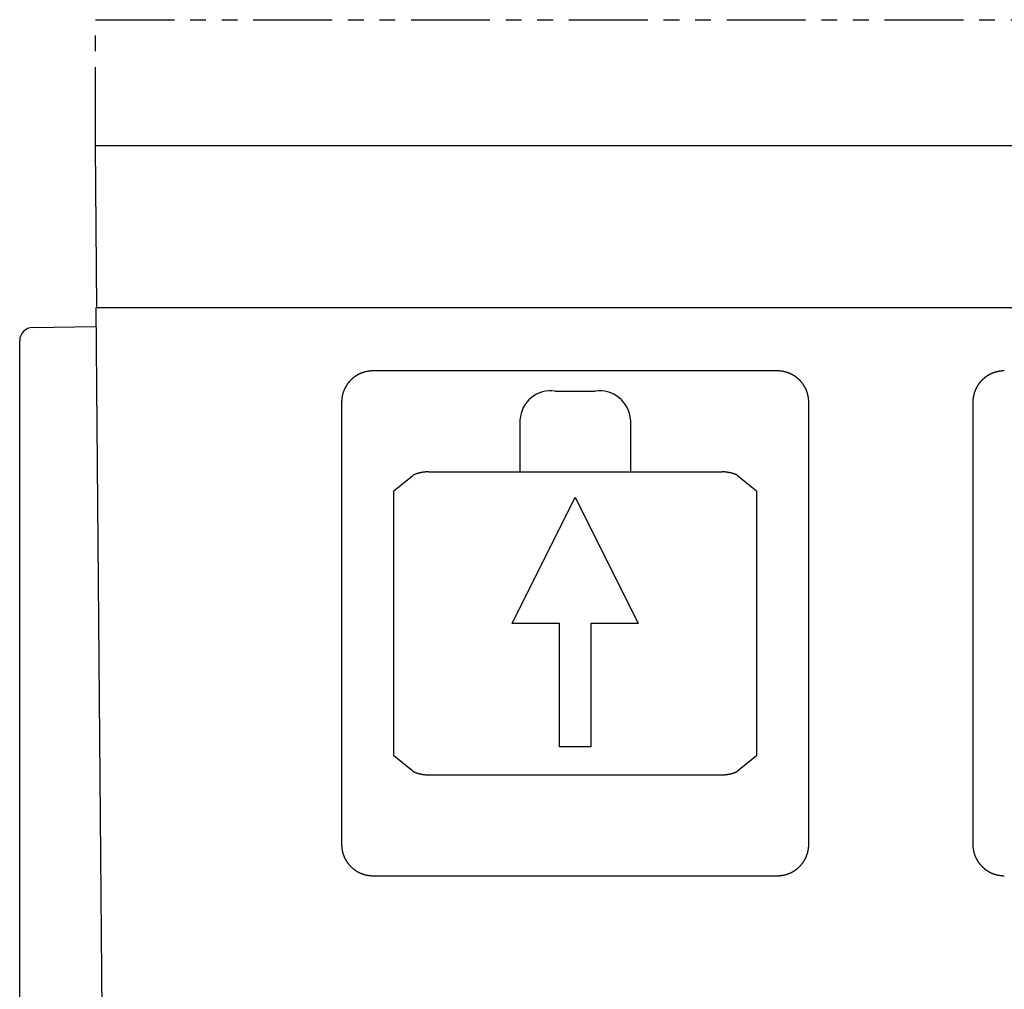
# Model space of a CAD drawing. Extents: x 0 to 210, y 0 to 210.
# Drawn here: x 86 to 102, y 187 to 202 of the extents above; entities that cross this region are included whole.
import ezdxf

# ---------------------------------------------------------------- set-up
doc = ezdxf.new("R2010")
doc.units = 0
doc.linetypes.add('PHANTOM', pattern=[2.5, 1.25, -0.25, 0.25, -0.25, 0.25, -0.25])
doc.layers.get('0').update_dxf_attribs({"linetype": 'CONTINUOUS'})
doc.layers.add('5', color=3, linetype='PHANTOM')

msp = doc.modelspace()

# ---------------------------------------------------------------- linework, layer by layer
for p, q in [((122.614, 200.028), (87.414, 200.028)), ((87.436, 197.464), (87.414, 200.028)), ((122.608, 197.464), (87.42, 197.464)), ((87.42, 197.464), (87.675, 168.101)), ((86.421, 197.15), (87.422, 197.168)), ((86.214, 173.088), (86.214, 196.94)), ((98.216, 196.462), (91.812, 196.462)), ((94.697, 196.139), (95.331, 196.139)), ((91.314, 195.964), (91.314, 188.96)), ((98.714, 188.96), (98.714, 195.964)), ((101.314, 195.964), (101.314, 188.96)), ((94.14, 194.862), (94.14, 195.688)), ((95.888, 195.688), (95.888, 194.862)), ((92.688, 194.862), (97.34, 194.862)), ((92.14, 194.562), (92.44, 194.805)), ((97.588, 194.805), (97.888, 194.562)), ((92.14, 190.362), (92.14, 194.562)), ((97.888, 194.562), (97.888, 190.362)), ((94.014, 192.46), (95.014, 194.46)), ((95.014, 194.46), (96.014, 192.46)), ((94.764, 192.46), (94.014, 192.46)), ((94.764, 190.503), (94.764, 192.46)), ((95.264, 192.46), (95.264, 190.503)), ((96.014, 192.46), (95.264, 192.46)), ((95.264, 190.503), (94.764, 190.503)), ((92.44, 190.119), (92.14, 190.362)), ((97.888, 190.362), (97.588, 190.119)), ((92.688, 190.062), (97.34, 190.062)), ((91.812, 188.462), (98.216, 188.462))]:
    msp.add_line(p, q)
for points in [[(91.812, 196.462, 0), (91.806, 196.462, 0), (91.8, 196.462, 0), (91.794, 196.462, 0), (91.788, 196.462, 0), (91.781, 196.461, 0), (91.775, 196.461, 0), (91.769, 196.46, 0), (91.763, 196.46, 0), (91.757, 196.459, 0), (91.751, 196.459, 0), (91.745, 196.458, 0), (91.739, 196.457, 0), (91.733, 196.456, 0), (91.727, 196.455, 0), (91.721, 196.454, 0), (91.715, 196.453, 0), (91.709, 196.451, 0), (91.703, 196.45, 0), (91.697, 196.449, 0), (91.691, 196.447, 0), (91.685, 196.446, 0), (91.679, 196.444, 0), (91.673, 196.443, 0), (91.667, 196.441, 0), (91.661, 196.439, 0), (91.656, 196.437, 0), (91.65, 196.435, 0), (91.644, 196.433, 0), (91.638, 196.431, 0), (91.633, 196.429, 0), (91.627, 196.427, 0), (91.621, 196.424, 0), (91.616, 196.422, 0), (91.61, 196.42, 0), (91.604, 196.417, 0), (91.599, 196.415, 0), (91.593, 196.412, 0), (91.588, 196.409, 0), (91.582, 196.406, 0), (91.577, 196.404, 0), (91.572, 196.401, 0), (91.566, 196.398, 0), (91.561, 196.395, 0), (91.556, 196.392, 0), (91.55, 196.388, 0), (91.545, 196.385, 0), (91.54, 196.382, 0), (91.535, 196.378, 0), (91.53, 196.375, 0), (91.525, 196.372, 0), (91.52, 196.368, 0), (91.515, 196.364, 0), (91.51, 196.361, 0), (91.505, 196.357, 0), (91.501, 196.353, 0), (91.496, 196.349, 0), (91.491, 196.345, 0), (91.487, 196.342, 0), (91.482, 196.338, 0), (91.477, 196.333, 0), (91.473, 196.329, 0), (91.468, 196.325, 0), (91.464, 196.321, 0), (91.46, 196.317, 0), (91.455, 196.312, 0), (91.451, 196.308, 0), (91.447, 196.303, 0), (91.443, 196.299, 0), (91.439, 196.294, 0), (91.435, 196.29, 0), (91.431, 196.285, 0), (91.427, 196.28, 0), (91.423, 196.276, 0), (91.419, 196.271, 0), (91.415, 196.266, 0), (91.412, 196.261, 0), (91.408, 196.256, 0), (91.405, 196.251, 0), (91.401, 196.246, 0), (91.398, 196.241, 0), (91.394, 196.236, 0), (91.391, 196.231, 0), (91.388, 196.226, 0), (91.385, 196.221, 0), (91.382, 196.215, 0), (91.379, 196.21, 0), (91.376, 196.205, 0), (91.373, 196.199, 0), (91.37, 196.194, 0), (91.367, 196.188, 0), (91.364, 196.183, 0), (91.362, 196.177, 0), (91.359, 196.172, 0), (91.357, 196.166, 0), (91.354, 196.161, 0), (91.352, 196.155, 0), (91.35, 196.149, 0), (91.347, 196.144, 0), (91.345, 196.138, 0), (91.343, 196.132, 0), (91.341, 196.126, 0), (91.339, 196.121, 0), (91.337, 196.115, 0), (91.335, 196.109, 0), (91.334, 196.103, 0), (91.332, 196.097, 0), (91.33, 196.091, 0), (91.329, 196.085, 0), (91.328, 196.079, 0), (91.326, 196.074, 0), (91.325, 196.068, 0), (91.324, 196.062, 0), (91.322, 196.056, 0), (91.321, 196.05, 0), (91.32, 196.043, 0), (91.319, 196.037, 0), (91.319, 196.031, 0), (91.318, 196.025, 0), (91.317, 196.019, 0), (91.316, 196.013, 0), (91.316, 196.007, 0), (91.315, 196.001, 0), (91.315, 195.995, 0), (91.315, 195.989, 0), (91.314, 195.983, 0), (91.314, 195.976, 0), (91.314, 195.97, 0), (91.314, 195.964, 0)], [(98.714, 195.964, 0), (98.714, 195.97, 0), (98.714, 195.976, 0), (98.714, 195.983, 0), (98.713, 195.989, 0), (98.713, 195.995, 0), (98.713, 196.001, 0), (98.712, 196.007, 0), (98.712, 196.013, 0), (98.711, 196.019, 0), (98.71, 196.025, 0), (98.71, 196.031, 0), (98.709, 196.037, 0), (98.708, 196.043, 0), (98.707, 196.05, 0), (98.706, 196.056, 0), (98.704, 196.062, 0), (98.703, 196.068, 0), (98.702, 196.074, 0), (98.701, 196.079, 0), (98.699, 196.085, 0), (98.698, 196.091, 0), (98.696, 196.097, 0), (98.694, 196.103, 0), (98.693, 196.109, 0), (98.691, 196.115, 0), (98.689, 196.121, 0), (98.687, 196.126, 0), (98.685, 196.132, 0), (98.683, 196.138, 0), (98.681, 196.144, 0), (98.678, 196.149, 0), (98.676, 196.155, 0), (98.674, 196.161, 0), (98.671, 196.166, 0), (98.669, 196.172, 0), (98.666, 196.177, 0), (98.664, 196.183, 0), (98.661, 196.188, 0), (98.658, 196.194, 0), (98.655, 196.199, 0), (98.652, 196.205, 0), (98.649, 196.21, 0), (98.646, 196.215, 0), (98.643, 196.221, 0), (98.64, 196.226, 0), (98.637, 196.231, 0), (98.634, 196.236, 0), (98.63, 196.241, 0), (98.627, 196.246, 0), (98.623, 196.251, 0), (98.62, 196.256, 0), (98.616, 196.261, 0), (98.612, 196.266, 0), (98.609, 196.271, 0), (98.605, 196.276, 0), (98.601, 196.28, 0), (98.597, 196.285, 0), (98.593, 196.29, 0), (98.589, 196.294, 0), (98.585, 196.299, 0), (98.581, 196.303, 0), (98.577, 196.308, 0), (98.573, 196.312, 0), (98.568, 196.317, 0), (98.564, 196.321, 0), (98.56, 196.325, 0), (98.555, 196.329, 0), (98.551, 196.333, 0), (98.546, 196.338, 0), (98.541, 196.342, 0), (98.537, 196.345, 0), (98.532, 196.349, 0), (98.527, 196.353, 0), (98.523, 196.357, 0), (98.518, 196.361, 0), (98.513, 196.364, 0), (98.508, 196.368, 0), (98.503, 196.372, 0), (98.498, 196.375, 0), (98.493, 196.378, 0), (98.488, 196.382, 0), (98.483, 196.385, 0), (98.478, 196.388, 0), (98.472, 196.392, 0), (98.467, 196.395, 0), (98.462, 196.398, 0), (98.456, 196.401, 0), (98.451, 196.404, 0), (98.446, 196.406, 0), (98.44, 196.409, 0), (98.435, 196.412, 0), (98.429, 196.415, 0), (98.424, 196.417, 0), (98.418, 196.42, 0), (98.412, 196.422, 0), (98.407, 196.424, 0), (98.401, 196.427, 0), (98.395, 196.429, 0), (98.39, 196.431, 0), (98.384, 196.433, 0), (98.378, 196.435, 0), (98.372, 196.437, 0), (98.367, 196.439, 0), (98.361, 196.441, 0), (98.355, 196.443, 0), (98.349, 196.444, 0), (98.343, 196.446, 0), (98.337, 196.447, 0), (98.331, 196.449, 0), (98.325, 196.45, 0), (98.319, 196.451, 0), (98.313, 196.453, 0), (98.307, 196.454, 0), (98.301, 196.455, 0), (98.295, 196.456, 0), (98.289, 196.457, 0), (98.283, 196.458, 0), (98.277, 196.459, 0), (98.271, 196.459, 0), (98.265, 196.46, 0), (98.259, 196.46, 0), (98.253, 196.461, 0), (98.246, 196.461, 0), (98.24, 196.462, 0), (98.234, 196.462, 0), (98.228, 196.462, 0), (98.222, 196.462, 0), (98.216, 196.462, 0)], [(101.812, 196.462, 0), (101.806, 196.462, 0), (101.8, 196.462, 0), (101.794, 196.462, 0), (101.788, 196.462, 0), (101.781, 196.461, 0), (101.775, 196.461, 0), (101.769, 196.46, 0), (101.763, 196.46, 0), (101.757, 196.459, 0), (101.751, 196.459, 0), (101.745, 196.458, 0), (101.739, 196.457, 0), (101.733, 196.456, 0), (101.727, 196.455, 0), (101.721, 196.454, 0), (101.715, 196.453, 0), (101.709, 196.451, 0), (101.703, 196.45, 0), (101.697, 196.449, 0), (101.691, 196.447, 0), (101.685, 196.446, 0), (101.679, 196.444, 0), (101.673, 196.443, 0), (101.667, 196.441, 0), (101.661, 196.439, 0), (101.656, 196.437, 0), (101.65, 196.435, 0), (101.644, 196.433, 0), (101.638, 196.431, 0), (101.633, 196.429, 0), (101.627, 196.427, 0), (101.621, 196.424, 0), (101.616, 196.422, 0), (101.61, 196.42, 0), (101.604, 196.417, 0), (101.599, 196.415, 0), (101.593, 196.412, 0), (101.588, 196.409, 0), (101.582, 196.406, 0), (101.577, 196.404, 0), (101.572, 196.401, 0), (101.566, 196.398, 0), (101.561, 196.395, 0), (101.556, 196.392, 0), (101.551, 196.388, 0), (101.545, 196.385, 0), (101.54, 196.382, 0), (101.535, 196.378, 0), (101.53, 196.375, 0), (101.525, 196.372, 0), (101.52, 196.368, 0), (101.515, 196.364, 0), (101.51, 196.361, 0), (101.505, 196.357, 0), (101.501, 196.353, 0), (101.496, 196.349, 0), (101.491, 196.345, 0), (101.486, 196.342, 0), (101.482, 196.338, 0), (101.477, 196.333, 0), (101.473, 196.329, 0), (101.468, 196.325, 0), (101.464, 196.321, 0), (101.46, 196.317, 0), (101.455, 196.312, 0), (101.451, 196.308, 0), (101.447, 196.303, 0), (101.443, 196.299, 0), (101.439, 196.294, 0), (101.435, 196.29, 0), (101.431, 196.285, 0), (101.427, 196.28, 0), (101.423, 196.276, 0), (101.419, 196.271, 0), (101.416, 196.266, 0), (101.412, 196.261, 0), (101.408, 196.256, 0), (101.405, 196.251, 0), (101.401, 196.246, 0), (101.398, 196.241, 0), (101.394, 196.236, 0), (101.391, 196.231, 0), (101.388, 196.226, 0), (101.385, 196.221, 0), (101.382, 196.215, 0), (101.379, 196.21, 0), (101.376, 196.205, 0), (101.373, 196.199, 0), (101.37, 196.194, 0), (101.367, 196.188, 0), (101.364, 196.183, 0), (101.362, 196.177, 0), (101.359, 196.172, 0), (101.357, 196.166, 0), (101.354, 196.161, 0), (101.352, 196.155, 0), (101.35, 196.149, 0), (101.347, 196.144, 0), (101.345, 196.138, 0), (101.343, 196.132, 0), (101.341, 196.126, 0), (101.339, 196.121, 0), (101.337, 196.115, 0), (101.335, 196.109, 0), (101.334, 196.103, 0), (101.332, 196.097, 0), (101.33, 196.091, 0), (101.329, 196.085, 0), (101.327, 196.079, 0), (101.326, 196.074, 0), (101.325, 196.068, 0), (101.324, 196.062, 0), (101.322, 196.056, 0), (101.321, 196.05, 0), (101.32, 196.043, 0), (101.319, 196.037, 0), (101.319, 196.031, 0), (101.318, 196.025, 0), (101.317, 196.019, 0), (101.316, 196.013, 0), (101.316, 196.007, 0), (101.315, 196.001, 0), (101.315, 195.995, 0), (101.315, 195.989, 0), (101.314, 195.983, 0), (101.314, 195.976, 0), (101.314, 195.97, 0), (101.314, 195.964, 0)], [(92.688, 194.862, 0), (92.686, 194.862, 0), (92.684, 194.862, 0), (92.682, 194.862, 0), (92.68, 194.862, 0), (92.678, 194.862, 0), (92.676, 194.862, 0), (92.674, 194.862, 0), (92.672, 194.862, 0), (92.67, 194.862, 0), (92.668, 194.862, 0), (92.665, 194.862, 0), (92.663, 194.862, 0), (92.661, 194.862, 0), (92.659, 194.862, 0), (92.657, 194.862, 0), (92.655, 194.861, 0), (92.653, 194.861, 0), (92.651, 194.861, 0), (92.649, 194.861, 0), (92.647, 194.861, 0), (92.645, 194.861, 0), (92.643, 194.861, 0), (92.641, 194.86, 0), (92.639, 194.86, 0), (92.636, 194.86, 0), (92.635, 194.86, 0), (92.632, 194.86, 0), (92.63, 194.86, 0), (92.628, 194.859, 0), (92.626, 194.859, 0), (92.624, 194.859, 0), (92.622, 194.859, 0), (92.62, 194.858, 0), (92.618, 194.858, 0), (92.616, 194.858, 0), (92.614, 194.858, 0), (92.612, 194.857, 0), (92.61, 194.857, 0), (92.608, 194.857, 0), (92.606, 194.857, 0), (92.604, 194.856, 0), (92.602, 194.856, 0), (92.6, 194.856, 0), (92.598, 194.855, 0), (92.596, 194.855, 0), (92.594, 194.855, 0), (92.592, 194.854, 0), (92.59, 194.854, 0), (92.588, 194.854, 0), (92.586, 194.853, 0), (92.584, 194.853, 0), (92.582, 194.853, 0), (92.579, 194.852, 0), (92.578, 194.852, 0), (92.576, 194.852, 0), (92.573, 194.851, 0), (92.572, 194.851, 0), (92.57, 194.85, 0), (92.568, 194.85, 0), (92.566, 194.849, 0), (92.564, 194.849, 0), (92.562, 194.849, 0), (92.56, 194.848, 0), (92.558, 194.848, 0), (92.556, 194.847, 0), (92.554, 194.847, 0), (92.552, 194.846, 0), (92.55, 194.846, 0), (92.548, 194.845, 0), (92.546, 194.845, 0), (92.544, 194.844, 0), (92.542, 194.844, 0), (92.54, 194.843, 0), (92.538, 194.843, 0), (92.536, 194.842, 0), (92.534, 194.842, 0), (92.532, 194.841, 0), (92.53, 194.841, 0), (92.528, 194.84, 0), (92.526, 194.84, 0), (92.525, 194.839, 0), (92.523, 194.839, 0), (92.521, 194.838, 0), (92.519, 194.837, 0), (92.517, 194.837, 0), (92.515, 194.836, 0), (92.513, 194.836, 0), (92.511, 194.835, 0), (92.509, 194.834, 0), (92.507, 194.834, 0), (92.506, 194.833, 0), (92.504, 194.832, 0), (92.502, 194.832, 0), (92.5, 194.831, 0), (92.498, 194.831, 0), (92.496, 194.83, 0), (92.495, 194.829, 0), (92.493, 194.829, 0), (92.491, 194.828, 0), (92.489, 194.827, 0), (92.487, 194.826, 0), (92.485, 194.826, 0), (92.484, 194.825, 0), (92.482, 194.824, 0), (92.48, 194.824, 0), (92.478, 194.823, 0), (92.476, 194.822, 0), (92.475, 194.821, 0), (92.473, 194.821, 0), (92.471, 194.82, 0), (92.469, 194.819, 0), (92.467, 194.818, 0), (92.466, 194.818, 0), (92.464, 194.817, 0), (92.462, 194.816, 0), (92.46, 194.815, 0), (92.459, 194.815, 0), (92.457, 194.814, 0), (92.455, 194.813, 0), (92.453, 194.812, 0), (92.452, 194.811, 0), (92.45, 194.811, 0), (92.448, 194.81, 0), (92.447, 194.809, 0), (92.445, 194.808, 0), (92.443, 194.807, 0), (92.441, 194.806, 0), (92.44, 194.805, 0)], [(97.588, 194.805, 0), (97.587, 194.806, 0), (97.585, 194.807, 0), (97.583, 194.808, 0), (97.582, 194.809, 0), (97.58, 194.81, 0), (97.578, 194.811, 0), (97.576, 194.811, 0), (97.575, 194.812, 0), (97.573, 194.813, 0), (97.571, 194.814, 0), (97.569, 194.815, 0), (97.568, 194.815, 0), (97.566, 194.816, 0), (97.564, 194.817, 0), (97.562, 194.818, 0), (97.561, 194.818, 0), (97.559, 194.819, 0), (97.557, 194.82, 0), (97.555, 194.821, 0), (97.553, 194.821, 0), (97.552, 194.822, 0), (97.55, 194.823, 0), (97.548, 194.824, 0), (97.546, 194.824, 0), (97.544, 194.825, 0), (97.543, 194.826, 0), (97.541, 194.826, 0), (97.539, 194.827, 0), (97.537, 194.828, 0), (97.535, 194.829, 0), (97.534, 194.829, 0), (97.532, 194.83, 0), (97.53, 194.831, 0), (97.528, 194.831, 0), (97.526, 194.832, 0), (97.524, 194.832, 0), (97.522, 194.833, 0), (97.52, 194.834, 0), (97.519, 194.834, 0), (97.517, 194.835, 0), (97.515, 194.836, 0), (97.513, 194.836, 0), (97.511, 194.837, 0), (97.509, 194.837, 0), (97.507, 194.838, 0), (97.505, 194.839, 0), (97.503, 194.839, 0), (97.501, 194.84, 0), (97.5, 194.84, 0), (97.498, 194.841, 0), (97.496, 194.841, 0), (97.494, 194.842, 0), (97.492, 194.842, 0), (97.49, 194.843, 0), (97.488, 194.843, 0), (97.486, 194.844, 0), (97.484, 194.844, 0), (97.482, 194.845, 0), (97.48, 194.845, 0), (97.478, 194.846, 0), (97.476, 194.846, 0), (97.474, 194.847, 0), (97.472, 194.847, 0), (97.47, 194.848, 0), (97.468, 194.848, 0), (97.466, 194.849, 0), (97.464, 194.849, 0), (97.462, 194.849, 0), (97.46, 194.85, 0), (97.458, 194.85, 0), (97.457, 194.851, 0), (97.454, 194.851, 0), (97.453, 194.852, 0), (97.451, 194.852, 0), (97.448, 194.852, 0), (97.446, 194.853, 0), (97.444, 194.853, 0), (97.442, 194.853, 0), (97.44, 194.854, 0), (97.438, 194.854, 0), (97.436, 194.854, 0), (97.434, 194.855, 0), (97.432, 194.855, 0), (97.43, 194.855, 0), (97.428, 194.856, 0), (97.426, 194.856, 0), (97.424, 194.856, 0), (97.422, 194.857, 0), (97.42, 194.857, 0), (97.418, 194.857, 0), (97.416, 194.857, 0), (97.414, 194.858, 0), (97.412, 194.858, 0), (97.41, 194.858, 0), (97.408, 194.858, 0), (97.406, 194.859, 0), (97.404, 194.859, 0), (97.402, 194.859, 0), (97.4, 194.859, 0), (97.398, 194.86, 0), (97.396, 194.86, 0), (97.394, 194.86, 0), (97.391, 194.86, 0), (97.389, 194.86, 0), (97.387, 194.86, 0), (97.385, 194.861, 0), (97.383, 194.861, 0), (97.381, 194.861, 0), (97.379, 194.861, 0), (97.377, 194.861, 0), (97.375, 194.861, 0), (97.373, 194.861, 0), (97.371, 194.862, 0), (97.369, 194.862, 0), (97.367, 194.862, 0), (97.365, 194.862, 0), (97.362, 194.862, 0), (97.361, 194.862, 0), (97.358, 194.862, 0), (97.356, 194.862, 0), (97.354, 194.862, 0), (97.352, 194.862, 0), (97.35, 194.862, 0), (97.348, 194.862, 0), (97.346, 194.862, 0), (97.344, 194.862, 0), (97.342, 194.862, 0), (97.34, 194.862, 0)], [(92.44, 190.119, 0), (92.441, 190.118, 0), (92.443, 190.117, 0), (92.445, 190.117, 0), (92.447, 190.116, 0), (92.448, 190.115, 0), (92.45, 190.114, 0), (92.452, 190.113, 0), (92.453, 190.112, 0), (92.455, 190.112, 0), (92.457, 190.111, 0), (92.459, 190.11, 0), (92.46, 190.109, 0), (92.462, 190.108, 0), (92.464, 190.108, 0), (92.466, 190.107, 0), (92.467, 190.106, 0), (92.469, 190.105, 0), (92.471, 190.105, 0), (92.473, 190.104, 0), (92.475, 190.103, 0), (92.476, 190.102, 0), (92.478, 190.102, 0), (92.48, 190.101, 0), (92.482, 190.1, 0), (92.484, 190.099, 0), (92.485, 190.099, 0), (92.487, 190.098, 0), (92.489, 190.097, 0), (92.491, 190.097, 0), (92.493, 190.096, 0), (92.495, 190.095, 0), (92.496, 190.095, 0), (92.498, 190.094, 0), (92.5, 190.093, 0), (92.502, 190.093, 0), (92.504, 190.092, 0), (92.506, 190.091, 0), (92.507, 190.091, 0), (92.509, 190.09, 0), (92.511, 190.09, 0), (92.513, 190.089, 0), (92.515, 190.088, 0), (92.517, 190.088, 0), (92.519, 190.087, 0), (92.521, 190.087, 0), (92.523, 190.086, 0), (92.525, 190.085, 0), (92.526, 190.085, 0), (92.528, 190.084, 0), (92.53, 190.084, 0), (92.532, 190.083, 0), (92.534, 190.083, 0), (92.536, 190.082, 0), (92.538, 190.082, 0), (92.54, 190.081, 0), (92.542, 190.081, 0), (92.544, 190.08, 0), (92.546, 190.08, 0), (92.548, 190.079, 0), (92.55, 190.079, 0), (92.552, 190.078, 0), (92.554, 190.078, 0), (92.556, 190.077, 0), (92.558, 190.077, 0), (92.56, 190.076, 0), (92.562, 190.076, 0), (92.564, 190.075, 0), (92.566, 190.075, 0), (92.568, 190.075, 0), (92.57, 190.074, 0), (92.572, 190.074, 0), (92.573, 190.073, 0), (92.576, 190.073, 0), (92.578, 190.073, 0), (92.579, 190.072, 0), (92.582, 190.072, 0), (92.584, 190.071, 0), (92.586, 190.071, 0), (92.588, 190.071, 0), (92.59, 190.07, 0), (92.592, 190.07, 0), (92.594, 190.07, 0), (92.596, 190.069, 0), (92.598, 190.069, 0), (92.6, 190.069, 0), (92.602, 190.068, 0), (92.604, 190.068, 0), (92.606, 190.068, 0), (92.608, 190.068, 0), (92.61, 190.067, 0), (92.612, 190.067, 0), (92.614, 190.067, 0), (92.616, 190.067, 0), (92.618, 190.066, 0), (92.62, 190.066, 0), (92.622, 190.066, 0), (92.624, 190.066, 0), (92.626, 190.065, 0), (92.628, 190.065, 0), (92.63, 190.065, 0), (92.632, 190.065, 0), (92.635, 190.065, 0), (92.636, 190.064, 0), (92.639, 190.064, 0), (92.641, 190.064, 0), (92.643, 190.064, 0), (92.645, 190.064, 0), (92.647, 190.064, 0), (92.649, 190.063, 0), (92.651, 190.063, 0), (92.653, 190.063, 0), (92.655, 190.063, 0), (92.657, 190.063, 0), (92.659, 190.063, 0), (92.661, 190.063, 0), (92.663, 190.063, 0), (92.665, 190.063, 0), (92.668, 190.063, 0), (92.67, 190.062, 0), (92.672, 190.062, 0), (92.674, 190.062, 0), (92.676, 190.062, 0), (92.678, 190.062, 0), (92.68, 190.062, 0), (92.682, 190.062, 0), (92.684, 190.062, 0), (92.686, 190.062, 0), (92.688, 190.062, 0)], [(97.34, 190.062, 0), (97.342, 190.062, 0), (97.344, 190.062, 0), (97.346, 190.062, 0), (97.348, 190.062, 0), (97.35, 190.062, 0), (97.352, 190.062, 0), (97.354, 190.062, 0), (97.356, 190.062, 0), (97.358, 190.062, 0), (97.361, 190.063, 0), (97.362, 190.063, 0), (97.365, 190.063, 0), (97.367, 190.063, 0), (97.369, 190.063, 0), (97.371, 190.063, 0), (97.373, 190.063, 0), (97.375, 190.063, 0), (97.377, 190.063, 0), (97.379, 190.063, 0), (97.381, 190.064, 0), (97.383, 190.064, 0), (97.385, 190.064, 0), (97.387, 190.064, 0), (97.389, 190.064, 0), (97.391, 190.064, 0), (97.394, 190.065, 0), (97.396, 190.065, 0), (97.398, 190.065, 0), (97.4, 190.065, 0), (97.402, 190.065, 0), (97.404, 190.066, 0), (97.406, 190.066, 0), (97.408, 190.066, 0), (97.41, 190.066, 0), (97.412, 190.067, 0), (97.414, 190.067, 0), (97.416, 190.067, 0), (97.418, 190.067, 0), (97.42, 190.068, 0), (97.422, 190.068, 0), (97.424, 190.068, 0), (97.426, 190.068, 0), (97.428, 190.069, 0), (97.43, 190.069, 0), (97.432, 190.069, 0), (97.434, 190.07, 0), (97.436, 190.07, 0), (97.438, 190.07, 0), (97.44, 190.071, 0), (97.442, 190.071, 0), (97.444, 190.071, 0), (97.446, 190.072, 0), (97.448, 190.072, 0), (97.451, 190.073, 0), (97.453, 190.073, 0), (97.454, 190.073, 0), (97.457, 190.074, 0), (97.458, 190.074, 0), (97.46, 190.075, 0), (97.462, 190.075, 0), (97.464, 190.075, 0), (97.466, 190.076, 0), (97.468, 190.076, 0), (97.47, 190.077, 0), (97.472, 190.077, 0), (97.474, 190.078, 0), (97.476, 190.078, 0), (97.478, 190.079, 0), (97.48, 190.079, 0), (97.482, 190.08, 0), (97.484, 190.08, 0), (97.486, 190.081, 0), (97.488, 190.081, 0), (97.49, 190.082, 0), (97.492, 190.082, 0), (97.494, 190.083, 0), (97.496, 190.083, 0), (97.498, 190.084, 0), (97.5, 190.084, 0), (97.501, 190.085, 0), (97.503, 190.085, 0), (97.505, 190.086, 0), (97.507, 190.087, 0), (97.509, 190.087, 0), (97.511, 190.088, 0), (97.513, 190.088, 0), (97.515, 190.089, 0), (97.517, 190.09, 0), (97.519, 190.09, 0), (97.52, 190.091, 0), (97.522, 190.091, 0), (97.524, 190.092, 0), (97.526, 190.093, 0), (97.528, 190.093, 0), (97.53, 190.094, 0), (97.532, 190.095, 0), (97.534, 190.095, 0), (97.535, 190.096, 0), (97.537, 190.097, 0), (97.539, 190.097, 0), (97.541, 190.098, 0), (97.543, 190.099, 0), (97.544, 190.099, 0), (97.546, 190.1, 0), (97.548, 190.101, 0), (97.55, 190.102, 0), (97.552, 190.102, 0), (97.553, 190.103, 0), (97.555, 190.104, 0), (97.557, 190.105, 0), (97.559, 190.105, 0), (97.561, 190.106, 0), (97.562, 190.107, 0), (97.564, 190.108, 0), (97.566, 190.108, 0), (97.568, 190.109, 0), (97.569, 190.11, 0), (97.571, 190.111, 0), (97.573, 190.112, 0), (97.575, 190.112, 0), (97.576, 190.113, 0), (97.578, 190.114, 0), (97.58, 190.115, 0), (97.582, 190.116, 0), (97.583, 190.117, 0), (97.585, 190.117, 0), (97.587, 190.118, 0), (97.588, 190.119, 0)], [(91.314, 188.96, 0), (91.314, 188.954, 0), (91.314, 188.948, 0), (91.314, 188.942, 0), (91.315, 188.936, 0), (91.315, 188.93, 0), (91.315, 188.924, 0), (91.316, 188.917, 0), (91.316, 188.911, 0), (91.317, 188.905, 0), (91.318, 188.899, 0), (91.319, 188.893, 0), (91.319, 188.887, 0), (91.32, 188.881, 0), (91.321, 188.875, 0), (91.322, 188.869, 0), (91.324, 188.863, 0), (91.325, 188.857, 0), (91.326, 188.851, 0), (91.328, 188.845, 0), (91.329, 188.839, 0), (91.33, 188.833, 0), (91.332, 188.827, 0), (91.334, 188.821, 0), (91.335, 188.815, 0), (91.337, 188.81, 0), (91.339, 188.804, 0), (91.341, 188.798, 0), (91.343, 188.792, 0), (91.345, 188.787, 0), (91.347, 188.781, 0), (91.35, 188.775, 0), (91.352, 188.769, 0), (91.354, 188.764, 0), (91.357, 188.758, 0), (91.359, 188.753, 0), (91.362, 188.747, 0), (91.364, 188.742, 0), (91.367, 188.736, 0), (91.37, 188.731, 0), (91.373, 188.725, 0), (91.376, 188.72, 0), (91.379, 188.715, 0), (91.382, 188.709, 0), (91.385, 188.704, 0), (91.388, 188.699, 0), (91.391, 188.694, 0), (91.394, 188.688, 0), (91.398, 188.683, 0), (91.401, 188.678, 0), (91.405, 188.673, 0), (91.408, 188.668, 0), (91.412, 188.663, 0), (91.415, 188.658, 0), (91.419, 188.654, 0), (91.423, 188.649, 0), (91.427, 188.644, 0), (91.431, 188.639, 0), (91.435, 188.635, 0), (91.439, 188.63, 0), (91.443, 188.626, 0), (91.447, 188.621, 0), (91.451, 188.617, 0), (91.455, 188.612, 0), (91.46, 188.608, 0), (91.464, 188.604, 0), (91.468, 188.599, 0), (91.473, 188.595, 0), (91.477, 188.591, 0), (91.482, 188.587, 0), (91.487, 188.583, 0), (91.491, 188.579, 0), (91.496, 188.575, 0), (91.501, 188.571, 0), (91.505, 188.567, 0), (91.51, 188.564, 0), (91.515, 188.56, 0), (91.52, 188.556, 0), (91.525, 188.553, 0), (91.53, 188.549, 0), (91.535, 188.546, 0), (91.54, 188.543, 0), (91.545, 188.539, 0), (91.55, 188.536, 0), (91.556, 188.533, 0), (91.561, 188.53, 0), (91.566, 188.527, 0), (91.572, 188.524, 0), (91.577, 188.521, 0), (91.582, 188.518, 0), (91.588, 188.515, 0), (91.593, 188.513, 0), (91.599, 188.51, 0), (91.604, 188.507, 0), (91.61, 188.505, 0), (91.616, 188.502, 0), (91.621, 188.5, 0), (91.627, 188.498, 0), (91.633, 188.496, 0), (91.638, 188.493, 0), (91.644, 188.491, 0), (91.65, 188.489, 0), (91.656, 188.487, 0), (91.661, 188.485, 0), (91.667, 188.484, 0), (91.673, 188.482, 0), (91.679, 188.48, 0), (91.685, 188.479, 0), (91.691, 188.477, 0), (91.697, 188.476, 0), (91.703, 188.474, 0), (91.709, 188.473, 0), (91.715, 188.472, 0), (91.721, 188.471, 0), (91.727, 188.47, 0), (91.733, 188.469, 0), (91.739, 188.468, 0), (91.745, 188.467, 0), (91.751, 188.466, 0), (91.757, 188.465, 0), (91.763, 188.465, 0), (91.769, 188.464, 0), (91.775, 188.464, 0), (91.781, 188.463, 0), (91.788, 188.463, 0), (91.794, 188.463, 0), (91.8, 188.462, 0), (91.806, 188.462, 0), (91.812, 188.462, 0)], [(98.216, 188.462, 0), (98.222, 188.462, 0), (98.228, 188.462, 0), (98.234, 188.463, 0), (98.24, 188.463, 0), (98.246, 188.463, 0), (98.253, 188.464, 0), (98.259, 188.464, 0), (98.265, 188.465, 0), (98.271, 188.465, 0), (98.277, 188.466, 0), (98.283, 188.467, 0), (98.289, 188.468, 0), (98.295, 188.469, 0), (98.301, 188.47, 0), (98.307, 188.471, 0), (98.313, 188.472, 0), (98.319, 188.473, 0), (98.325, 188.474, 0), (98.331, 188.476, 0), (98.337, 188.477, 0), (98.343, 188.479, 0), (98.349, 188.48, 0), (98.355, 188.482, 0), (98.361, 188.484, 0), (98.367, 188.485, 0), (98.372, 188.487, 0), (98.378, 188.489, 0), (98.384, 188.491, 0), (98.39, 188.493, 0), (98.395, 188.496, 0), (98.401, 188.498, 0), (98.407, 188.5, 0), (98.412, 188.502, 0), (98.418, 188.505, 0), (98.424, 188.507, 0), (98.429, 188.51, 0), (98.435, 188.513, 0), (98.44, 188.515, 0), (98.445, 188.518, 0), (98.451, 188.521, 0), (98.456, 188.524, 0), (98.462, 188.527, 0), (98.467, 188.53, 0), (98.472, 188.533, 0), (98.477, 188.536, 0), (98.483, 188.539, 0), (98.488, 188.543, 0), (98.493, 188.546, 0), (98.498, 188.549, 0), (98.503, 188.553, 0), (98.508, 188.556, 0), (98.513, 188.56, 0), (98.518, 188.564, 0), (98.523, 188.567, 0), (98.527, 188.571, 0), (98.532, 188.575, 0), (98.537, 188.579, 0), (98.541, 188.583, 0), (98.546, 188.587, 0), (98.551, 188.591, 0), (98.555, 188.595, 0), (98.559, 188.599, 0), (98.564, 188.604, 0), (98.568, 188.608, 0), (98.573, 188.612, 0), (98.577, 188.617, 0), (98.581, 188.621, 0), (98.585, 188.626, 0), (98.589, 188.63, 0), (98.593, 188.635, 0), (98.597, 188.639, 0), (98.601, 188.644, 0), (98.605, 188.649, 0), (98.609, 188.654, 0), (98.612, 188.658, 0), (98.616, 188.663, 0), (98.62, 188.668, 0), (98.623, 188.673, 0), (98.627, 188.678, 0), (98.63, 188.683, 0), (98.633, 188.688, 0), (98.637, 188.693, 0), (98.64, 188.699, 0), (98.643, 188.704, 0), (98.646, 188.709, 0), (98.649, 188.714, 0), (98.652, 188.72, 0), (98.655, 188.725, 0), (98.658, 188.731, 0), (98.661, 188.736, 0), (98.664, 188.741, 0), (98.666, 188.747, 0), (98.669, 188.753, 0), (98.671, 188.758, 0), (98.674, 188.764, 0), (98.676, 188.769, 0), (98.678, 188.775, 0), (98.681, 188.781, 0), (98.683, 188.786, 0), (98.685, 188.792, 0), (98.687, 188.798, 0), (98.689, 188.804, 0), (98.691, 188.81, 0), (98.693, 188.815, 0), (98.694, 188.821, 0), (98.696, 188.827, 0), (98.698, 188.833, 0), (98.699, 188.839, 0), (98.701, 188.845, 0), (98.702, 188.851, 0), (98.703, 188.857, 0), (98.704, 188.863, 0), (98.706, 188.869, 0), (98.707, 188.875, 0), (98.708, 188.881, 0), (98.709, 188.887, 0), (98.71, 188.893, 0), (98.71, 188.899, 0), (98.711, 188.905, 0), (98.712, 188.911, 0), (98.712, 188.917, 0), (98.713, 188.923, 0), (98.713, 188.93, 0), (98.713, 188.936, 0), (98.714, 188.942, 0), (98.714, 188.948, 0), (98.714, 188.954, 0), (98.714, 188.96, 0)], [(101.314, 188.96, 0), (101.314, 188.954, 0), (101.314, 188.948, 0), (101.314, 188.942, 0), (101.315, 188.936, 0), (101.315, 188.93, 0), (101.315, 188.924, 0), (101.316, 188.917, 0), (101.316, 188.911, 0), (101.317, 188.905, 0), (101.318, 188.899, 0), (101.319, 188.893, 0), (101.319, 188.887, 0), (101.32, 188.881, 0), (101.321, 188.875, 0), (101.322, 188.869, 0), (101.324, 188.863, 0), (101.325, 188.857, 0), (101.326, 188.851, 0), (101.327, 188.845, 0), (101.329, 188.839, 0), (101.33, 188.833, 0), (101.332, 188.827, 0), (101.334, 188.821, 0), (101.335, 188.815, 0), (101.337, 188.81, 0), (101.339, 188.804, 0), (101.341, 188.798, 0), (101.343, 188.792, 0), (101.345, 188.787, 0), (101.347, 188.781, 0), (101.35, 188.775, 0), (101.352, 188.769, 0), (101.354, 188.764, 0), (101.357, 188.758, 0), (101.359, 188.753, 0), (101.362, 188.747, 0), (101.364, 188.742, 0), (101.367, 188.736, 0), (101.37, 188.731, 0), (101.373, 188.725, 0), (101.376, 188.72, 0), (101.379, 188.715, 0), (101.382, 188.709, 0), (101.385, 188.704, 0), (101.388, 188.699, 0), (101.391, 188.694, 0), (101.394, 188.688, 0), (101.398, 188.683, 0), (101.401, 188.678, 0), (101.405, 188.673, 0), (101.408, 188.668, 0), (101.412, 188.663, 0), (101.416, 188.658, 0), (101.419, 188.654, 0), (101.423, 188.649, 0), (101.427, 188.644, 0), (101.431, 188.639, 0), (101.435, 188.635, 0), (101.439, 188.63, 0), (101.443, 188.626, 0), (101.447, 188.621, 0), (101.451, 188.617, 0), (101.455, 188.612, 0), (101.46, 188.608, 0), (101.464, 188.604, 0), (101.468, 188.599, 0), (101.473, 188.595, 0), (101.477, 188.591, 0), (101.482, 188.587, 0), (101.486, 188.583, 0), (101.491, 188.579, 0), (101.496, 188.575, 0), (101.501, 188.571, 0), (101.505, 188.567, 0), (101.51, 188.564, 0), (101.515, 188.56, 0), (101.52, 188.556, 0), (101.525, 188.553, 0), (101.53, 188.549, 0), (101.535, 188.546, 0), (101.54, 188.543, 0), (101.545, 188.539, 0), (101.551, 188.536, 0), (101.556, 188.533, 0), (101.561, 188.53, 0), (101.566, 188.527, 0), (101.572, 188.524, 0), (101.577, 188.521, 0), (101.582, 188.518, 0), (101.588, 188.515, 0), (101.593, 188.513, 0), (101.599, 188.51, 0), (101.604, 188.507, 0), (101.61, 188.505, 0), (101.616, 188.502, 0), (101.621, 188.5, 0), (101.627, 188.498, 0), (101.633, 188.496, 0), (101.638, 188.493, 0), (101.644, 188.491, 0), (101.65, 188.489, 0), (101.656, 188.487, 0), (101.661, 188.485, 0), (101.667, 188.484, 0), (101.673, 188.482, 0), (101.679, 188.48, 0), (101.685, 188.479, 0), (101.691, 188.477, 0), (101.697, 188.476, 0), (101.703, 188.474, 0), (101.709, 188.473, 0), (101.715, 188.472, 0), (101.721, 188.471, 0), (101.727, 188.47, 0), (101.733, 188.469, 0), (101.739, 188.468, 0), (101.745, 188.467, 0), (101.751, 188.466, 0), (101.757, 188.465, 0), (101.763, 188.465, 0), (101.769, 188.464, 0), (101.775, 188.464, 0), (101.781, 188.463, 0), (101.788, 188.463, 0), (101.794, 188.463, 0), (101.8, 188.462, 0), (101.806, 188.462, 0), (101.812, 188.462, 0)]]:
    msp.add_polyline3d(points)
for centre, radius, start, end in [((86.424, 196.94), 0.21, 91, 180), ((94.622, 195.662), 0.483, 81.0671, 176.84), ((95.406, 195.662), 0.483, 3.16, 98.9329)]:
    msp.add_arc(centre, radius, start, end)
at = {"layer": '5'}
for p, q in [((87.414, 202.028), (122.614, 202.028)), ((87.414, 200.028), (87.414, 202.028))]:
    msp.add_line(p, q, dxfattribs=at)

doc.saveas('drawing.dxf')
